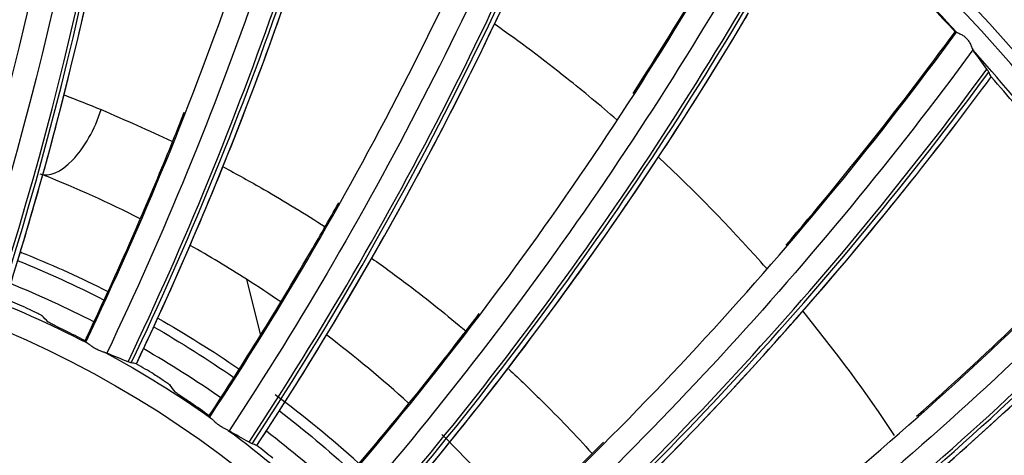
# Model space of a CAD drawing. Units: millimetres. Extents: x 28 to 15817, y -2676 to 801.
# Drawn here: x 15044 to 15084, y -1237 to -1219 of the extents above; entities that cross this region are included whole.
import ezdxf

# ---------------------------------------------------------------- set-up
doc = ezdxf.new("R2010")
doc.units = ezdxf.units.MM
doc.layers.get('0').update_dxf_attribs({"linetype": 'CONTINUOUS'})
doc.layers.get('Defpoints').update_dxf_attribs({"linetype": 'CONTINUOUS'})
doc.layers.add('1', color=7, linetype='CONTINUOUS', true_color=0xffffff)
doc.dimstyles.new('副本 Standard1', dxfattribs={"dimtxt": 25, "dimasz": 20, "dimexe": 5, "dimexo": 0.0625, "dimgap": 10, "dimtad": 1, "dimdec": 1, "dimzin": 0, "dimdsep": 46, "dimtxsty": 'Standard', "dimcen": 0.09, "dimadec": 0, "dimazin": 0, "dimtfac": 1, "dimtdec": 1, "dimtofl": 0, "dimtmove": 0, "dimatfit": 3, "dimfxl": 1, "dimtolj": 1, "dimtzin": 0, "dimarcsym": 0})

# ---------------------------------------------------------------- blocks, each defined once
blk = doc.blocks.new('*D19')
at = {"color": 0, "lineweight": -2, "transparency": 16777216}
for p, q in [((15539.487, -1036.429), (15539.487, -1765.695)), ((14733.784, -1514.43), (14733.784, -1765.695)), ((14753.784, -1760.695), (15519.487, -1760.695))]:
    blk.add_line(p, q, dxfattribs=at)
at = {"color": 0, "transparency": 16777216}
for points in [[(14753.784, -1757.362), (14753.784, -1764.028), (14733.784, -1760.695)], [(15519.487, -1757.362), (15519.487, -1764.028), (15539.487, -1760.695)]]:
    blk.add_solid(points, dxfattribs=at)
at = {"layer": 'Defpoints', "color": 0, "transparency": 16777216}
for p in [(15539.487, -1036.367), (14733.784, -1514.367), (15539.487, -1760.695)]:
    blk.add_point(p, dxfattribs=at)
at = {"color": 0, "transparency": 16777216, "insert": (15136.635, -1737.944), "char_height": 25, "attachment_point": 5}
blk.add_mtext('\\A1;805 W', dxfattribs=at)

msp = doc.modelspace()

# ---------------------------------------------------------------- linework, layer by layer
at = {"layer": '1', "color": 0, "linetype": 'Continuous'}
msp.add_line((15052.892, -1229.325), (15053.455, -1231.598), dxfattribs=at)
for radius in [237.7, 237.151, 237.149, 236.564, 195.227, 117.227, 77.727, 42.946]:
    msp.add_circle((15026.097, -1270.988), radius, dxfattribs=at)
at = {"layer": '1', "color": 0, "linetype": 'Continuous', "extrusion": (0, 0, -1)}
for radius in [237.062, 196.027, 194.773, 156.273, 77.279]:
    msp.add_circle((-15026.097, -1270.988), radius, dxfattribs=at)
for centre, radius, start, end in [((-15026.097, -1270.988), 228.413, 2.74474, 177.25526), ((-15026.097, -1270.988), 116.773, 313.51113, 311.40587), ((-15025.963, -1271.453), 46.322, 112.1606, 116.9772), ((-15026.097, -1270.988), 43.945, 110.6732, 117.3576), ((-15025.963, -1271.453), 46.322, 119.8767, 124.7375), ((-15026.097, -1270.988), 43.945, 118.4993, 125.1837), ((-15025.963, -1271.453), 46.322, 127.6463, 132.4637), ((-15026.097, -1270.988), 43.945, 126.3254, 133.0098)]:
    msp.add_arc(centre, radius, start, end, dxfattribs=at)
at = {"layer": '1', "color": 0, "linetype": 'Continuous'}
for centre, radius, start, end in [((15026.097, -1270.988), 156.727, 236.31541, 234.64257), ((15026.097, -1270.988), 76.48, 42.73208, 49.8002), ((15026.097, -1270.988), 76.48, 34.906, 41.97412), ((15025.963, -1271.453), 45.323, 62.9455, 67.7503), ((15025.963, -1271.453), 50, 55.4712, 57.4127), ((15025.963, -1271.453), 50, 47.7314, 52.7692), ((15025.963, -1271.453), 45.323, 55.2252, 59.9798), ((15025.963, -1271.453), 45.323, 47.4615, 52.2425)]:
    msp.add_arc(centre, radius, start, end, dxfattribs=at)
for centre, major_axis, ratio, start_param, end_param in [((14900.866, -1185.065), (-148.345, 10.302), 0.999858, 2.903091, 3.123079), ((14900.865, -1185.078), (148.48, -10.311), 0.999858, 6.044885, 6.264416), ((14913.732, -1168.813), (-145.56, 30.405), 0.999858, 2.903091, 3.123079), ((14913.73, -1168.826), (145.693, -30.433), 0.999858, 6.044885, 6.264416), ((14900.863, -1185.112), (148.676, -10.325), 0.999858, 6.045468, 6.22744), ((14928.692, -1154.464), (-140.064, 49.943), 0.999858, 2.903091, 3.123079), ((14928.687, -1154.477), (140.192, -49.988), 0.999858, 6.044885, 6.264416), ((14913.723, -1168.859), (145.885, -30.473), 0.999858, 6.045468, 6.22744), ((14928.676, -1154.509), (140.377, -50.054), 0.999858, 6.045468, 6.22744), ((14945.466, -1142.286), (-131.959, 68.55), 0.999858, 2.903091, 3.123079), ((14945.459, -1142.298), (132.08, -68.612), 0.999858, 6.044885, 6.264416), ((15026.078, -1271.028), (35.716, 67.639), 1, 5.945007, 5.983651), ((14945.444, -1142.328), (132.254, -68.703), 0.999858, 6.045468, 6.22744), ((14963.742, -1132.506), (-121.396, 85.88), 0.999858, 2.903091, 3.123079), ((14963.734, -1132.516), (121.507, -85.958), 0.999858, 6.044885, 6.264416), ((14963.714, -1132.544), (121.667, -86.071), 0.999858, 6.22744, 6.263986), ((15026.082, -1271.019), (38.02, 66.209), 1, 5.907545, 5.949156), ((15045.445, -1222.164), (1.103, 2.79), 0.464185, 3.141593, 4.847186), ((14963.714, -1132.544), (121.667, -86.071), 0.999858, 6.045468, 6.22744), ((14983.179, -1125.305), (-108.571, 101.61), 0.999858, 2.903091, 3.123079), ((14983.17, -1125.314), (108.671, -101.703), 0.999858, 6.044885, 6.264416), ((15026.094, -1270.961), (-40.151, 18.349), 0.999997, 4.730573, 4.74985), ((15026.098, -1270.954), (-35.096, 26.465), 0.999999, 4.883295, 4.904458), ((15026.097, -1270.962), (21.375, 38.625), 0.999997, 6.241556, 6.260832), ((14983.147, -1125.339), (108.814, -101.837), 0.999858, 6.045468, 6.22744), ((15026.102, -1271.644), (-27.517, 37.873), 0.999987, 4.919066, 5.014398), ((15026.102, -1270.955), (11.107, 42.53), 1, 5.926836, 5.947999), ((15026.101, -1270.962), (26.844, 35.045), 0.999996, 6.253173, 6.272449)]:
    msp.add_ellipse(centre, major_axis=major_axis, ratio=ratio, start_param=start_param, end_param=end_param, dxfattribs=at)
for points, knots in [([(15026.097, -1031.097), (15041.931, -1031.097), (15057.792, -1032.678), (15088.7, -1038.874), (15103.706, -1043.451), (15125.543, -1052.538), (15132.712, -1055.947), (15146.54, -1063.376), (15153.236, -1067.409), (15166.201, -1076.104), (15172.469, -1080.766), (15184.571, -1090.724), (15190.432, -1096.048), (15207.146, -1112.817), (15217.033, -1124.922), (15230.035, -1144.425), (15234.062, -1151.153), (15241.485, -1165.072), (15244.863, -1172.242), (15253.833, -1193.982), (15258.351, -1208.924), (15262.93, -1232.01), (15264.091, -1239.863), (15265.62, -1255.546), (15265.994, -1263.372), (15265.975, -1286.805), (15264.452, -1302.366), (15258.275, -1333.363), (15253.691, -1348.399), (15244.726, -1370.033), (15241.385, -1377.104), (15233.982, -1390.961), (15229.895, -1397.778), (15216.779, -1417.397), (15206.868, -1429.464), (15184.748, -1451.605), (15172.419, -1461.732), (15146.347, -1479.155), (15132.528, -1486.559), (15103.284, -1498.673), (15088.26, -1503.215), (15057.513, -1509.329), (15041.677, -1510.896), (15010.012, -1510.863), (14994.33, -1509.293), (14963.286, -1503.051), (14948.328, -1498.461), (14926.703, -1489.46), (14919.631, -1486.104), (14905.766, -1478.666), (14898.956, -1474.568), (14879.388, -1461.438), (14867.338, -1451.513), (14845.213, -1429.336), (14835.107, -1416.986), (14817.771, -1390.959), (14810.412, -1377.179), (14801.384, -1355.333), (14798.719, -1347.857), (14794.182, -1332.837), (14792.293, -1325.253), (14789.26, -1309.941), (14788.117, -1302.212), (14786.586, -1286.608), (14786.199, -1278.69), (14786.217, -1255.03), (14787.77, -1239.481), (14792.348, -1216.487), (14794.251, -1208.877), (14798.835, -1193.772), (14801.507, -1186.32), (14810.513, -1164.605), (14817.87, -1150.838), (14830.945, -1131.254), (14835.675, -1124.873), (14845.667, -1112.701), (14850.929, -1106.9), (14867.493, -1090.331), (14879.568, -1080.391), (14905.858, -1062.804), (14919.702, -1055.415), (14941.331, -1046.436), (14948.694, -1043.791), (14963.731, -1039.212), (14971.436, -1037.274), (14994.619, -1032.649), (15010.262, -1031.097), (15026.097, -1031.097)], [0, 0, 0, 0, 0.03125, 0.03125, 0.0625, 0.0625, 0.078125, 0.078125, 0.09375, 0.09375, 0.109375, 0.109375, 0.125, 0.125, 0.15625, 0.15625, 0.171875, 0.171875, 0.1875, 0.1875, 0.21875, 0.21875, 0.234375, 0.234375, 0.25, 0.25, 0.28125, 0.28125, 0.3125, 0.3125, 0.328125, 0.328125, 0.34375, 0.34375, 0.375, 0.375, 0.40625, 0.40625, 0.4375, 0.4375, 0.46875, 0.46875, 0.5, 0.5, 0.53125, 0.53125, 0.5625, 0.5625, 0.578125, 0.578125, 0.59375, 0.59375, 0.625, 0.625, 0.65625, 0.65625, 0.6875, 0.6875, 0.703125, 0.703125, 0.71875, 0.71875, 0.734375, 0.734375, 0.75, 0.75, 0.78125, 0.78125, 0.796875, 0.796875, 0.8125, 0.8125, 0.84375, 0.84375, 0.859375, 0.859375, 0.875, 0.875, 0.90625, 0.90625, 0.9375, 0.9375, 0.953125, 0.953125, 0.96875, 0.96875, 1, 1, 1, 1]), ([(15026.097, -1032.292), (15010.337, -1032.292), (14994.768, -1033.838), (14971.696, -1038.442), (14964.027, -1040.371), (14949.062, -1044.929), (14941.734, -1047.562), (14920.208, -1056.5), (14906.43, -1063.857), (14880.268, -1081.363), (14868.252, -1091.259), (14851.769, -1107.751), (14846.533, -1113.526), (14836.592, -1125.643), (14831.886, -1131.995), (14818.878, -1151.488), (14811.559, -1165.193), (14802.601, -1186.807), (14799.944, -1194.225), (14795.386, -1209.26), (14793.495, -1216.834), (14788.947, -1239.72), (14787.407, -1255.196), (14787.397, -1278.745), (14787.785, -1286.624), (14789.315, -1302.154), (14790.456, -1309.845), (14793.481, -1325.084), (14795.365, -1332.63), (14799.887, -1347.578), (14802.543, -1355.018), (14811.538, -1376.755), (14818.869, -1390.465), (14836.137, -1416.361), (14846.201, -1428.647), (14868.234, -1450.705), (14880.232, -1460.577), (14899.716, -1473.633), (14906.497, -1477.708), (14920.3, -1485.101), (14927.34, -1488.436), (14948.868, -1497.38), (14963.76, -1501.939), (14994.664, -1508.13), (15010.27, -1509.68), (15041.787, -1509.689), (15057.545, -1508.117), (15088.14, -1502.007), (15103.093, -1497.473), (15132.184, -1485.393), (15145.93, -1478.013), (15171.865, -1460.648), (15184.126, -1450.557), (15206.118, -1428.502), (15215.971, -1416.483), (15229.007, -1396.942), (15233.067, -1390.153), (15240.42, -1376.356), (15243.738, -1369.315), (15249.671, -1354.955), (15252.286, -1347.636), (15256.805, -1332.715), (15258.714, -1325.087), (15263.298, -1301.948), (15264.798, -1286.46), (15264.79, -1263.138), (15264.409, -1255.348), (15262.868, -1239.739), (15261.704, -1231.926), (15257.12, -1208.957), (15252.606, -1194.092), (15243.65, -1172.464), (15240.278, -1165.33), (15232.875, -1151.488), (15228.859, -1144.799), (15215.895, -1125.405), (15206.039, -1113.37), (15189.378, -1096.699), (15183.54, -1091.41), (15171.483, -1081.517), (15165.239, -1076.886), (15152.324, -1068.25), (15145.653, -1064.244), (15131.879, -1056.869), (15124.733, -1053.484), (15103.018, -1044.483), (15088.142, -1039.972), (15057.611, -1033.87), (15041.856, -1032.292), (15026.097, -1032.292)], [0, 0, 0, 0, 0.03125, 0.03125, 0.046875, 0.046875, 0.0625, 0.0625, 0.09375, 0.09375, 0.125, 0.125, 0.140625, 0.140625, 0.15625, 0.15625, 0.1875, 0.1875, 0.203125, 0.203125, 0.21875, 0.21875, 0.25, 0.25, 0.265625, 0.265625, 0.28125, 0.28125, 0.296875, 0.296875, 0.3125, 0.3125, 0.34375, 0.34375, 0.375, 0.375, 0.40625, 0.40625, 0.421875, 0.421875, 0.4375, 0.4375, 0.46875, 0.46875, 0.5, 0.5, 0.53125, 0.53125, 0.5625, 0.5625, 0.59375, 0.59375, 0.625, 0.625, 0.65625, 0.65625, 0.671875, 0.671875, 0.6875, 0.6875, 0.703125, 0.703125, 0.71875, 0.71875, 0.75, 0.75, 0.765625, 0.765625, 0.78125, 0.78125, 0.8125, 0.8125, 0.828125, 0.828125, 0.84375, 0.84375, 0.875, 0.875, 0.890625, 0.890625, 0.90625, 0.90625, 0.921875, 0.921875, 0.9375, 0.9375, 0.96875, 0.96875, 1, 1, 1, 1]), ([(14791.126, -1260.475), (14791.8, -1245.41), (14793.918, -1230.475), (14799.211, -1208.529), (14801.321, -1201.319), (14806.227, -1187.11), (14809.036, -1180.09), (14818.385, -1159.622), (14825.855, -1146.691), (14838.915, -1128.367), (14843.597, -1122.423), (14853.412, -1111.121), (14858.561, -1105.735), (14874.718, -1090.358), (14886.43, -1081.14), (14911.816, -1064.86), (14925.082, -1058.059), (14945.797, -1049.79), (14952.839, -1047.357), (14967.203, -1043.152), (14974.561, -1041.376), (14996.637, -1037.154), (15011.444, -1035.767), (15041.239, -1035.798), (15056.365, -1037.262), (15085.648, -1042.958), (15099.908, -1047.164), (15120.722, -1055.527), (15127.598, -1058.679), (15140.917, -1065.576), (15147.369, -1069.321), (15166.12, -1081.419), (15177.818, -1090.632), (15194.12, -1106.227), (15199.307, -1111.691), (15209.057, -1122.992), (15213.643, -1128.85), (15226.544, -1147.039), (15234.038, -1160.043), (15243.381, -1180.624), (15246.171, -1187.652), (15251.03, -1201.831), (15253.106, -1208.992), (15258.301, -1230.69), (15260.394, -1245.437), (15261.067, -1260.475)], [0, 0, 0, 0, 0.0625, 0.0625, 0.09375, 0.09375, 0.125, 0.125, 0.1875, 0.1875, 0.21875, 0.21875, 0.25, 0.25, 0.3125, 0.3125, 0.375, 0.375, 0.40625, 0.40625, 0.4375, 0.4375, 0.5, 0.5, 0.5625, 0.5625, 0.625, 0.625, 0.65625, 0.65625, 0.6875, 0.6875, 0.75, 0.75, 0.78125, 0.78125, 0.8125, 0.8125, 0.875, 0.875, 0.90625, 0.90625, 0.9375, 0.9375, 1, 1, 1, 1]), ([(14792.973, -1259.071), (14793.73, -1244.269), (14795.874, -1229.719), (14802.886, -1201.113), (14807.831, -1186.927), (14820.152, -1160.114), (14827.522, -1147.395), (14840.401, -1129.354), (14845.027, -1123.484), (14854.762, -1112.28), (14859.864, -1106.947), (14875.853, -1091.734), (14887.419, -1082.633), (14906.168, -1070.587), (14912.633, -1066.858), (14925.761, -1060.095), (14932.456, -1057.04), (14946.1, -1051.573), (14953.051, -1049.161), (14967.212, -1044.989), (14974.45, -1043.224), (14996.368, -1038.983), (15011.129, -1037.564), (15040.95, -1037.557), (15055.622, -1038.969), (15077.281, -1043.123), (15084.443, -1044.849), (15098.647, -1048.998), (15105.723, -1051.436), (15126.366, -1059.673), (15139.446, -1066.397), (15164.262, -1082.267), (15176.095, -1091.526), (15197.493, -1111.837), (15207.154, -1122.917), (15220.077, -1140.932), (15224.142, -1147.207), (15231.602, -1160.033), (15235.003, -1166.582), (15244.242, -1186.623), (15249.126, -1200.508), (15256.263, -1229.36), (15258.46, -1244.2), (15259.22, -1259.071)], [0, 0, 0, 0, 0.0625, 0.0625, 0.125, 0.125, 0.1875, 0.1875, 0.21875, 0.21875, 0.25, 0.25, 0.3125, 0.3125, 0.34375, 0.34375, 0.375, 0.375, 0.40625, 0.40625, 0.4375, 0.4375, 0.5, 0.5, 0.5625, 0.5625, 0.59375, 0.59375, 0.625, 0.625, 0.6875, 0.6875, 0.75, 0.75, 0.8125, 0.8125, 0.84375, 0.84375, 0.875, 0.875, 0.9375, 0.9375, 1, 1, 1, 1]), ([(15258.292, -1260.533), (15257.623, -1245.668), (15255.531, -1230.923), (15248.554, -1202.01), (15243.742, -1188.098), (15234.605, -1168.019), (15231.236, -1161.459), (15223.84, -1148.609), (15219.801, -1142.313), (15206.949, -1124.24), (15197.33, -1113.126), (15176.009, -1092.753), (15164.204, -1083.459), (15139.428, -1067.526), (15126.366, -1060.775), (15105.745, -1052.505), (15098.674, -1050.055), (15084.475, -1045.886), (15077.317, -1044.152), (15055.665, -1039.977), (15040.998, -1038.557), (15011.181, -1038.558), (14996.423, -1039.979), (14974.509, -1044.232), (14967.275, -1046.002), (14953.122, -1050.187), (14946.175, -1052.606), (14932.54, -1058.091), (14925.851, -1061.156), (14912.735, -1067.942), (14906.275, -1071.685), (14887.561, -1083.765), (14876.021, -1092.893), (14860.077, -1108.152), (14854.991, -1113.501), (14845.291, -1124.741), (14840.689, -1130.622), (14827.884, -1148.702), (14820.566, -1161.447), (14811.414, -1181.603), (14808.659, -1188.526), (14803.834, -1202.587), (14801.776, -1209.682), (14796.632, -1231.154), (14794.568, -1245.717), (14793.901, -1260.533)], [0, 0, 0, 0, 0.0625, 0.0625, 0.125, 0.125, 0.15625, 0.15625, 0.1875, 0.1875, 0.25, 0.25, 0.3125, 0.3125, 0.375, 0.375, 0.40625, 0.40625, 0.4375, 0.4375, 0.5, 0.5, 0.5625, 0.5625, 0.59375, 0.59375, 0.625, 0.625, 0.65625, 0.65625, 0.6875, 0.6875, 0.75, 0.75, 0.78125, 0.78125, 0.8125, 0.8125, 0.875, 0.875, 0.90625, 0.90625, 0.9375, 0.9375, 1, 1, 1, 1]), ([(15042.927, -1230.152), (15043.366, -1228.766), (15043.785, -1227.374), (15044.682, -1224.228), (15045.149, -1222.471), (15046.018, -1218.94), (15046.42, -1217.166), (15047.158, -1213.606), (15047.495, -1211.819), (15048.103, -1208.234), (15048.374, -1206.436), (15048.653, -1204.323), (15048.693, -1204.013), (15048.732, -1203.703)], [0, 0, 0, 0, 0.16081, 0.16081, 0.361959, 0.361959, 0.563108, 0.563108, 0.764257, 0.764257, 0.965405, 0.965405, 1, 1, 1, 1]), ([(15048.331, -1232.824), (15048.954, -1231.511), (15049.559, -1230.189), (15050.876, -1227.195), (15051.578, -1225.517), (15052.919, -1222.137), (15053.559, -1220.435), (15054.776, -1217.008), (15055.353, -1215.284), (15056.443, -1211.815), (15056.957, -1210.07), (15057.521, -1208.016), (15057.603, -1207.714), (15057.684, -1207.412)], [0, 0, 0, 0, 0.16081, 0.16081, 0.361959, 0.361959, 0.563108, 0.563108, 0.764257, 0.764257, 0.965405, 0.965405, 1, 1, 1, 1]), ([(15053.32, -1236.207), (15054.117, -1234.991), (15054.896, -1233.764), (15056.609, -1230.977), (15057.532, -1229.41), (15059.321, -1226.245), (15060.187, -1224.645), (15061.859, -1221.416), (15062.665, -1219.786), (15064.218, -1216.498), (15064.964, -1214.84), (15065.803, -1212.881), (15065.925, -1212.593), (15066.046, -1212.305)], [0, 0, 0, 0, 0.16081, 0.16081, 0.361959, 0.361959, 0.563108, 0.563108, 0.764257, 0.764257, 0.965405, 0.965405, 1, 1, 1, 1]), ([(15057.803, -1240.238), (15058.757, -1239.142), (15059.696, -1238.032), (15061.773, -1235.504), (15062.901, -1234.078), (15065.104, -1231.185), (15066.18, -1229.719), (15068.276, -1226.748), (15069.297, -1225.243), (15071.282, -1222.197), (15072.248, -1220.655), (15073.345, -1218.829), (15073.505, -1218.561), (15073.665, -1218.292)], [0, 0, 0, 0, 0.16081, 0.16081, 0.361959, 0.361959, 0.563108, 0.563108, 0.764257, 0.764257, 0.965405, 0.965405, 1, 1, 1, 1]), ([(15068.211, -1222.717), (15067.535, -1222.13), (15065.907, -1220.776), (15064.192, -1219.488), (15063.179, -1218.772)], [0, 0, 0, 0, 0.424609, 1, 1, 1, 1]), ([(15082.274, -1219.091), (15082.28, -1219.097), (15082.297, -1219.104), (15082.344, -1219.124), (15082.376, -1219.137), (15082.449, -1219.171), (15082.492, -1219.193), (15082.577, -1219.248), (15082.621, -1219.281), (15082.695, -1219.353), (15082.728, -1219.391), (15082.792, -1219.481), (15082.822, -1219.534), (15082.871, -1219.633), (15082.89, -1219.681), (15082.92, -1219.755), (15082.93, -1219.785), (15082.941, -1219.812), (15082.944, -1219.818), (15082.946, -1219.823)], [0, 0, 0, 0, 0.116652, 0.116652, 0.232915, 0.232915, 0.354573, 0.354573, 0.473826, 0.473826, 0.579156, 0.579156, 0.714972, 0.714972, 0.850161, 0.850161, 0.96306, 0.96306, 1, 1, 1, 1]), ([(15046.208, -1231.869), (15047.332, -1229.509), (15048.392, -1227.122), (15049.704, -1223.941), (15050.012, -1223.175), (15050.314, -1222.405)], [0, 0, 0, 0, 0.759742, 0.759742, 1, 1, 1, 1]), ([(15074.405, -1228.87), (15074.326, -1228.78), (15072.926, -1227.198), (15071.435, -1225.667), (15069.947, -1224.278)], [0, 0, 0, 0, 0.056349, 1, 1, 1, 1]), ([(15051.922, -1224.667), (15052.49, -1224.969), (15053.925, -1225.766), (15055.319, -1226.615), (15056.15, -1227.152)], [0, 0, 0, 0, 0.390233, 1, 1, 1, 1]), ([(15061.694, -1244.842), (15062.79, -1243.886), (15063.871, -1242.914), (15066.272, -1240.693), (15067.584, -1239.433), (15070.161, -1236.868), (15071.426, -1235.561), (15073.907, -1232.903), (15075.123, -1231.551), (15077.505, -1228.804), (15078.671, -1227.408), (15080.007, -1225.749), (15080.203, -1225.504), (15080.397, -1225.26)], [0, 0, 0, 0, 0.16081, 0.16081, 0.361959, 0.361959, 0.563108, 0.563108, 0.764257, 0.764257, 0.965405, 0.965405, 1, 1, 1, 1]), ([(15051.348, -1234.972), (15052.783, -1232.787), (15054.158, -1230.566), (15055.89, -1227.594), (15056.3, -1226.876), (15056.704, -1226.156)], [0, 0, 0, 0, 0.759742, 0.759742, 1, 1, 1, 1]), ([(15043.534, -1228.193), (15043.63, -1228.231), (15043.727, -1228.271), (15044.945, -1228.77), (15046.049, -1229.273), (15047.13, -1229.818)], [0, 0, 0, 0, 0.078972, 0.078972, 1, 1, 1, 1]), ([(15058.084, -1228.459), (15058.588, -1228.815), (15059.921, -1229.792), (15061.198, -1230.818), (15061.976, -1231.479)], [0, 0, 0, 0, 0.372275, 1, 1, 1, 1]), ([(15043.71, -1230.484), (15043.792, -1230.52), (15043.875, -1230.557), (15044.028, -1230.627), (15044.101, -1230.661), (15044.226, -1230.721), (15044.281, -1230.749), (15044.365, -1230.792), (15044.395, -1230.809), (15044.417, -1230.824), (15044.421, -1230.827), (15044.423, -1230.83)], [0, 0, 0, 0, 0.228545, 0.228545, 0.457059, 0.457059, 0.686027, 0.686027, 0.915408, 0.915408, 1, 1, 1, 1]), ([(15056.017, -1238.745), (15057.736, -1236.777), (15059.401, -1234.764), (15061.521, -1232.055), (15062.025, -1231.4), (15062.523, -1230.741)], [0, 0, 0, 0, 0.759742, 0.759742, 1, 1, 1, 1]), ([(15045.377, -1231.452), (15045.296, -1231.412), (15045.214, -1231.372), (15045.062, -1231.297), (15044.99, -1231.261), (15044.866, -1231.197), (15044.812, -1231.169), (15044.729, -1231.125), (15044.699, -1231.107), (15044.677, -1231.093), (15044.673, -1231.089), (15044.671, -1231.087)], [0, 0, 0, 0, 0.229382, 0.229382, 0.45875, 0.45875, 0.688305, 0.688305, 0.917795, 0.917795, 1, 1, 1, 1]), ([(15046.291, -1231.958), (15046.268, -1231.944), (15046.252, -1231.934), (15046.241, -1231.926), (15046.24, -1231.924), (15046.239, -1231.923)], [0, 0, 0, 0, 0.745784, 0.745784, 1, 1, 1, 1]), ([(15046.291, -1231.958), (15046.314, -1231.972), (15046.344, -1231.993), (15046.411, -1232.042), (15046.45, -1232.071), (15046.537, -1232.129), (15046.585, -1232.16), (15046.683, -1232.213), (15046.733, -1232.238), (15046.828, -1232.279), (15046.876, -1232.297), (15046.961, -1232.328), (15047, -1232.342), (15047.043, -1232.359), (15047.055, -1232.364), (15047.065, -1232.368)], [0, 0, 0, 0, 0.157072, 0.157072, 0.313729, 0.313729, 0.475139, 0.475139, 0.627845, 0.627845, 0.780302, 0.780302, 0.936565, 0.936565, 1, 1, 1, 1]), ([(15049.061, -1233.26), (15049.138, -1233.306), (15049.215, -1233.354), (15049.357, -1233.444), (15049.425, -1233.488), (15049.541, -1233.565), (15049.591, -1233.6), (15049.668, -1233.654), (15049.695, -1233.675), (15049.715, -1233.693), (15049.719, -1233.697), (15049.721, -1233.699)], [0, 0, 0, 0, 0.228545, 0.228545, 0.457059, 0.457059, 0.686027, 0.686027, 0.915408, 0.915408, 1, 1, 1, 1]), ([(15063.741, -1233.045), (15064.199, -1233.469), (15065.387, -1234.608), (15066.512, -1235.788), (15067.187, -1236.536)], [0, 0, 0, 0, 0.37807, 1, 1, 1, 1]), ([(15064.923, -1249.932), (15066.138, -1249.135), (15067.342, -1248.32), (15070.023, -1246.445), (15071.495, -1245.376), (15074.397, -1243.186), (15075.828, -1242.063), (15078.648, -1239.768), (15080.037, -1238.594), (15082.771, -1236.197), (15084.116, -1234.973), (15085.665, -1233.511), (15085.892, -1233.296), (15086.118, -1233.08)], [0, 0, 0, 0, 0.16081, 0.16081, 0.361959, 0.361959, 0.563108, 0.563108, 0.764257, 0.764257, 0.965405, 0.965405, 1, 1, 1, 1]), ([(15050.581, -1234.445), (15050.506, -1234.395), (15050.43, -1234.344), (15050.29, -1234.249), (15050.224, -1234.204), (15050.109, -1234.124), (15050.059, -1234.089), (15049.983, -1234.033), (15049.956, -1234.012), (15049.937, -1233.994), (15049.933, -1233.991), (15049.931, -1233.988)], [0, 0, 0, 0, 0.229382, 0.229382, 0.45875, 0.45875, 0.688305, 0.688305, 0.917795, 0.917795, 1, 1, 1, 1]), ([(15051.418, -1235.072), (15051.396, -1235.054), (15051.382, -1235.042), (15051.373, -1235.032), (15051.371, -1235.031), (15051.371, -1235.029)], [0, 0, 0, 0, 0.745784, 0.745784, 1, 1, 1, 1]), ([(15051.418, -1235.072), (15051.439, -1235.089), (15051.465, -1235.113), (15051.525, -1235.171), (15051.56, -1235.205), (15051.638, -1235.274), (15051.682, -1235.311), (15051.771, -1235.378), (15051.817, -1235.408), (15051.906, -1235.463), (15051.95, -1235.487), (15052.031, -1235.53), (15052.068, -1235.548), (15052.108, -1235.571), (15052.119, -1235.577), (15052.128, -1235.583)], [0, 0, 0, 0, 0.157072, 0.157072, 0.313729, 0.313729, 0.475139, 0.475139, 0.627845, 0.627845, 0.780302, 0.780302, 0.936565, 0.936565, 1, 1, 1, 1]), ([(15060.129, -1243.12), (15062.099, -1241.404), (15064.023, -1239.636), (15066.493, -1237.241), (15067.081, -1236.661), (15067.665, -1236.076)], [0, 0, 0, 0, 0.759742, 0.759742, 1, 1, 1, 1])]:
    msp.add_open_spline(points, degree=3, knots=knots, dxfattribs=at)
for points in [[(15040.732, -1229.544), (15044.05, -1219.128), (15046.197, -1208.35), (15047.125, -1197.458)], [(15048.085, -1197.734), (15047.141, -1208.644), (15044.979, -1219.451), (15041.652, -1229.885)], [(15046.239, -1231.923), (15050.945, -1222.055), (15054.539, -1211.671), (15056.941, -1201.006)], [(15057.855, -1201.41), (15055.435, -1212.09), (15051.821, -1222.502), (15047.104, -1232.386)], [(15051.371, -1235.029), (15057.376, -1225.895), (15062.351, -1216.096), (15066.183, -1205.858)], [(15067.034, -1206.383), (15063.181, -1216.633), (15058.184, -1226.457), (15052.165, -1235.606)], [(15056.032, -1238.806), (15063.225, -1230.574), (15069.488, -1221.544), (15074.679, -1211.923)], [(15068.888, -1221.623), (15070.922, -1218.461), (15072.834, -1215.221), (15074.619, -1211.911)], [(15075.449, -1212.559), (15070.237, -1222.189), (15063.948, -1231.241), (15056.74, -1239.485)], [(15060.135, -1243.182), (15068.382, -1236.006), (15075.817, -1227.913), (15082.269, -1219.088)], [(15075.211, -1227.91), (15077.657, -1225.054), (15079.992, -1222.104), (15082.211, -1219.069)], [(15082.269, -1219.088), (15082.25, -1219.082), (15082.23, -1219.075), (15082.211, -1219.069)], [(15082.274, -1219.091), (15082.271, -1219.089), (15082.27, -1219.088), (15082.269, -1219.088)], [(15082.946, -1219.823), (15076.471, -1228.654), (15069.008, -1236.765), (15060.744, -1243.951)], [(15082.955, -1219.839), (15082.952, -1219.834), (15082.949, -1219.829), (15082.946, -1219.823)], [(15083.527, -1220.617), (15083.347, -1220.367), (15083.156, -1220.107), (15082.955, -1219.839)], [(15083.606, -1220.74), (15083.594, -1220.715), (15083.568, -1220.674), (15083.527, -1220.617)], [(15080.397, -1225.26), (15081.527, -1223.838), (15082.63, -1222.396), (15083.707, -1220.935)], [(15083.707, -1220.935), (15083.67, -1220.866), (15083.637, -1220.801), (15083.606, -1220.74)], [(15045.348, -1221.688), (15045.861, -1221.884), (15046.37, -1222.087), (15046.877, -1222.296)], [(15046.877, -1222.296), (15047.859, -1222.724), (15048.842, -1223.152), (15049.806, -1223.606)], [(15048.492, -1226.814), (15047.188, -1226.156), (15045.855, -1225.555), (15044.49, -1225.011)], [(15080.62, -1234.999), (15083.431, -1232.502), (15086.147, -1229.898), (15088.758, -1227.193)], [(15063.605, -1248.076), (15072.752, -1242.09), (15081.219, -1235.084), (15088.813, -1227.22)], [(15052.892, -1229.325), (15052.127, -1228.836), (15051.351, -1228.368), (15050.563, -1227.923)], [(15089.383, -1228.041), (15081.766, -1235.908), (15073.269, -1242.927), (15064.103, -1248.921)], [(15044.671, -1231.087), (15044.589, -1231.001), (15044.506, -1230.915), (15044.423, -1230.83)], [(15079.71, -1235.794), (15078.535, -1234.021), (15077.267, -1232.302), (15075.904, -1230.636)], [(15049.219, -1230.937), (15050.368, -1231.59), (15051.487, -1232.29), (15052.573, -1233.034)], [(15046.239, -1231.923), (15046.229, -1231.905), (15046.219, -1231.887), (15046.208, -1231.869)], [(15047.104, -1232.386), (15047.095, -1232.382), (15047.081, -1232.376), (15047.065, -1232.368)], [(15047.99, -1232.741), (15047.708, -1232.626), (15047.413, -1232.508), (15047.104, -1232.386)], [(15048.123, -1232.785), (15048.097, -1232.781), (15048.053, -1232.766), (15047.99, -1232.741)], [(15048.33, -1232.824), (15048.257, -1232.809), (15048.188, -1232.796), (15048.123, -1232.785)], [(15048.331, -1232.824), (15048.33, -1232.824), (15048.33, -1232.824), (15048.33, -1232.824)], [(15049.931, -1233.988), (15049.861, -1233.891), (15049.791, -1233.795), (15049.721, -1233.699)], [(15051.371, -1235.029), (15051.363, -1235.01), (15051.356, -1234.991), (15051.348, -1234.972)], [(15052.165, -1235.606), (15052.156, -1235.601), (15052.144, -1235.593), (15052.128, -1235.583)], [(15052.994, -1236.078), (15052.731, -1235.927), (15052.454, -1235.769), (15052.165, -1235.606)], [(15060.978, -1235.76), (15062.243, -1237.002), (15063.358, -1238.233), (15064.294, -1239.349)], [(15053.12, -1236.14), (15053.095, -1236.133), (15053.053, -1236.112), (15052.994, -1236.078)], [(15053.32, -1236.207), (15053.25, -1236.182), (15053.183, -1236.16), (15053.12, -1236.14)], [(15066.375, -1253.397), (15076.252, -1248.712), (15085.594, -1242.925), (15094.188, -1236.168)], [(15053.32, -1236.207), (15053.32, -1236.207), (15053.32, -1236.207), (15053.32, -1236.207)]]:
    msp.add_open_spline(points, degree=3, dxfattribs=at)

# ---------------------------------------------------------------- dimensions: what is measured, and where the dimension line sits
at = {"color": 0}
dim = msp.add_linear_dim(base=(15539.487, -1760.695), p1=(14733.784, -1514.367), p2=(15539.487, -1036.367), text='805 W', dimstyle='副本 Standard1', override={"dimdec": 0}, dxfattribs=at)
dim.commit()
dim.dimension.update_dxf_attribs({"geometry": '*D19', "text_midpoint": (15136.635, -1737.944)})

doc.saveas('drawing.dxf')
